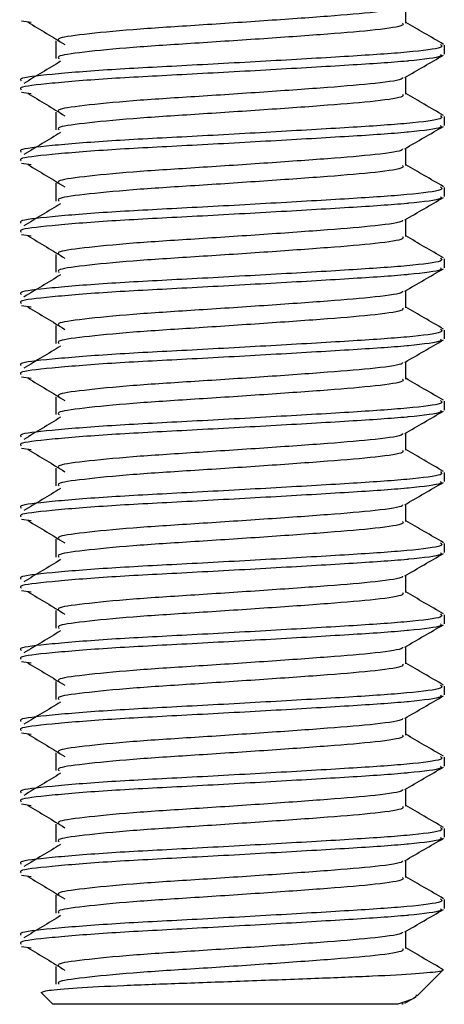
# Model space of a CAD drawing. Units: millimetres. Extents: x 16 to 677, y 17 to 456.
# Drawn here: x 143 to 149, y 304 to 318 of the extents above; entities that cross this region are included whole.
import ezdxf

# ---------------------------------------------------------------- set-up
doc = ezdxf.new("R2010")
doc.units = ezdxf.units.MM

msp = doc.modelspace()

# ---------------------------------------------------------------- linework, layer by layer
at = {"color": 7, "linetype": 'Continuous', "lineweight": 25}
for p, q in [((148.873, 318.231), (148.873, 318.473)), ((143.475, 318.262), (143.61, 318.243)), ((143.956, 317.981), (143.956, 317.731)), ((149.415, 317.794), (149.415, 317.919)), ((148.873, 317.231), (148.873, 317.473)), ((143.475, 317.262), (143.61, 317.243)), ((143.956, 316.981), (143.956, 316.731)), ((149.415, 316.794), (149.415, 316.919)), ((148.873, 316.231), (148.873, 316.473)), ((143.475, 316.262), (143.61, 316.243)), ((143.956, 315.981), (143.956, 315.731)), ((149.415, 315.794), (149.415, 315.919)), ((148.873, 315.231), (148.873, 315.473)), ((143.475, 315.262), (143.61, 315.243)), ((143.956, 314.981), (143.956, 314.731)), ((149.415, 314.794), (149.415, 314.919)), ((148.873, 314.231), (148.873, 314.473)), ((143.475, 314.262), (143.61, 314.243)), ((143.956, 313.981), (143.956, 313.731)), ((149.415, 313.794), (149.415, 313.919)), ((148.873, 313.231), (148.873, 313.473)), ((143.475, 313.262), (143.61, 313.243)), ((143.956, 312.981), (143.956, 312.731)), ((149.415, 312.794), (149.415, 312.919)), ((148.873, 312.231), (148.873, 312.473)), ((143.475, 312.262), (143.61, 312.243)), ((143.956, 311.981), (143.956, 311.731)), ((149.415, 311.794), (149.415, 311.919)), ((148.873, 311.231), (148.873, 311.473)), ((143.475, 311.262), (143.61, 311.243)), ((143.956, 310.981), (143.956, 310.731)), ((149.415, 310.794), (149.415, 310.919)), ((148.873, 310.231), (148.873, 310.473)), ((143.475, 310.262), (143.61, 310.243)), ((143.956, 309.981), (143.956, 309.731)), ((149.415, 309.794), (149.415, 309.919)), ((148.873, 309.231), (148.873, 309.473)), ((143.475, 309.262), (143.61, 309.243)), ((143.956, 308.981), (143.956, 308.731)), ((149.415, 308.794), (149.415, 308.919)), ((148.873, 308.231), (148.873, 308.473)), ((143.475, 308.262), (143.61, 308.243)), ((143.956, 307.981), (143.956, 307.731)), ((149.415, 307.794), (149.415, 307.919)), ((148.873, 307.231), (148.873, 307.473)), ((143.475, 307.262), (143.61, 307.243)), ((143.956, 306.981), (143.956, 306.731)), ((149.415, 306.794), (149.415, 306.919)), ((148.873, 306.231), (148.873, 306.473)), ((143.475, 306.262), (143.61, 306.243)), ((143.956, 305.981), (143.956, 305.731)), ((149.415, 305.794), (149.415, 305.919)), ((148.873, 305.231), (148.873, 305.473)), ((143.475, 305.262), (143.61, 305.243)), ((143.956, 304.981), (143.956, 304.731)), ((149.034, 304.568), (149.394, 304.928)), ((143.75, 304.613), (143.915, 304.449)), ((148.859, 304.465), (148.989, 304.541)), ((148.761, 304.449), (143.915, 304.449))]:
    msp.add_line(p, q, dxfattribs=at)
for points, knots in [([(148.825, 318.464), (148.827, 318.46), (148.838, 318.434), (148.484, 318.382), (147.806, 318.326), (146.888, 318.261), (145.907, 318.196), (144.994, 318.139), (144.32, 318.071), (143.964, 318.022), (143.993, 317.991), (144.002, 317.981)], [0, 0, 0, 0, 0.030169, 0.162109, 0.28881, 0.419598, 0.550387, 0.677086, 0.809026, 0.937574, 1, 1, 1, 1]), ([(143.563, 318.243), (143.65, 318.191), (143.824, 318.086), (143.997, 317.982), (144.084, 317.929)], [0, 0, 0, 0, 0.500017, 1, 1, 1, 1]), ([(148.827, 318.231), (148.835, 318.221), (148.86, 318.19), (148.491, 318.133), (147.804, 318.076), (146.888, 318.011), (145.906, 317.946), (144.994, 317.889), (144.32, 317.821), (143.964, 317.772), (143.993, 317.741), (144.002, 317.731)], [0, 0, 0, 0, 0.063832, 0.191192, 0.313495, 0.439744, 0.565993, 0.688295, 0.815654, 0.93974, 1, 1, 1, 1]), ([(149.405, 317.932), (149.314, 317.985), (149.137, 318.087), (148.96, 318.19), (148.873, 318.241)], [0, 0, 0, 0, 0.511268, 1, 1, 1, 1]), ([(149.359, 317.931), (149.377, 317.917), (149.42, 317.882), (148.953, 317.82), (148.109, 317.764), (146.993, 317.699), (145.794, 317.633), (144.681, 317.577), (143.859, 317.509), (143.425, 317.459), (143.46, 317.429), (143.471, 317.419)], [0, 0, 0, 0, 0.087073, 0.211264, 0.330538, 0.453651, 0.576762, 0.696038, 0.820227, 0.941236, 1, 1, 1, 1]), ([(149.36, 317.794), (149.37, 317.784), (149.403, 317.754), (149.123, 317.719), (148.684, 317.677), (148.105, 317.639), (146.994, 317.574), (145.794, 317.508), (144.681, 317.452), (143.859, 317.384), (143.425, 317.334), (143.46, 317.304), (143.471, 317.294)], [0, 0, 0, 0, 0.06163, 0.18685, 0.191235, 0.313538, 0.439777, 0.566014, 0.688319, 0.815662, 0.939744, 1, 1, 1, 1]), ([(144.024, 317.694), (143.937, 317.642), (143.764, 317.538), (143.592, 317.434), (143.507, 317.383)], [0, 0, 0, 0, 0.503972, 1, 1, 1, 1]), ([(148.859, 317.465), (148.949, 317.517), (149.13, 317.623), (149.312, 317.728), (149.402, 317.78)], [0, 0, 0, 0, 0.4998677, 1, 1, 1, 1]), ([(148.825, 317.464), (148.827, 317.46), (148.838, 317.434), (148.484, 317.382), (147.806, 317.326), (146.888, 317.261), (145.907, 317.196), (144.994, 317.139), (144.32, 317.071), (143.964, 317.022), (143.993, 316.991), (144.002, 316.981)], [0, 0, 0, 0, 0.030169, 0.162109, 0.28881, 0.419598, 0.550387, 0.677086, 0.809026, 0.937574, 1, 1, 1, 1]), ([(143.563, 317.243), (143.65, 317.191), (143.824, 317.086), (143.997, 316.982), (144.084, 316.929)], [0, 0, 0, 0, 0.5000201, 1, 1, 1, 1]), ([(148.827, 317.231), (148.835, 317.221), (148.86, 317.19), (148.491, 317.133), (147.804, 317.076), (146.888, 317.011), (145.906, 316.946), (144.994, 316.889), (144.32, 316.821), (143.964, 316.772), (143.993, 316.741), (144.002, 316.731)], [0, 0, 0, 0, 0.063832, 0.191192, 0.313495, 0.439744, 0.565993, 0.688295, 0.815654, 0.93974, 1, 1, 1, 1]), ([(149.405, 316.932), (149.314, 316.985), (149.137, 317.087), (148.96, 317.19), (148.873, 317.241)], [0, 0, 0, 0, 0.511268, 1, 1, 1, 1]), ([(149.359, 316.931), (149.377, 316.917), (149.42, 316.882), (148.953, 316.82), (148.109, 316.764), (146.993, 316.699), (145.794, 316.633), (144.681, 316.577), (143.859, 316.509), (143.425, 316.459), (143.46, 316.429), (143.471, 316.419)], [0, 0, 0, 0, 0.0870735, 0.2112635, 0.3305377, 0.453651, 0.5767616, 0.696038, 0.8202272, 0.9412362, 1, 1, 1, 1]), ([(149.36, 316.794), (149.37, 316.784), (149.403, 316.754), (149.123, 316.719), (148.684, 316.677), (148.105, 316.639), (146.994, 316.574), (145.794, 316.508), (144.681, 316.452), (143.859, 316.384), (143.425, 316.334), (143.46, 316.304), (143.471, 316.294)], [0, 0, 0, 0, 0.06163, 0.18685, 0.191235, 0.313538, 0.439777, 0.566014, 0.688319, 0.815662, 0.939744, 1, 1, 1, 1]), ([(148.859, 316.465), (148.949, 316.517), (149.13, 316.623), (149.312, 316.728), (149.402, 316.78)], [0, 0, 0, 0, 0.4998677, 1, 1, 1, 1]), ([(144.024, 316.694), (143.937, 316.642), (143.764, 316.538), (143.592, 316.434), (143.507, 316.383)], [0, 0, 0, 0, 0.503969, 1, 1, 1, 1]), ([(148.825, 316.464), (148.827, 316.46), (148.838, 316.434), (148.484, 316.382), (147.806, 316.326), (146.888, 316.261), (145.907, 316.196), (144.994, 316.139), (144.32, 316.071), (143.964, 316.022), (143.993, 315.991), (144.002, 315.981)], [0, 0, 0, 0, 0.030169, 0.162109, 0.28881, 0.419598, 0.550387, 0.677086, 0.809026, 0.937574, 1, 1, 1, 1]), ([(143.563, 316.243), (143.65, 316.191), (143.824, 316.086), (143.997, 315.982), (144.084, 315.929)], [0, 0, 0, 0, 0.500019, 1, 1, 1, 1]), ([(148.827, 316.231), (148.835, 316.221), (148.86, 316.19), (148.491, 316.133), (147.804, 316.076), (146.888, 316.011), (145.906, 315.946), (144.994, 315.889), (144.32, 315.821), (143.964, 315.772), (143.993, 315.741), (144.002, 315.731)], [0, 0, 0, 0, 0.063832, 0.191192, 0.313495, 0.439744, 0.565993, 0.688295, 0.815654, 0.93974, 1, 1, 1, 1]), ([(149.405, 315.932), (149.314, 315.985), (149.137, 316.087), (148.96, 316.19), (148.873, 316.241)], [0, 0, 0, 0, 0.511268, 1, 1, 1, 1]), ([(149.359, 315.931), (149.377, 315.917), (149.42, 315.882), (148.953, 315.82), (148.109, 315.764), (146.993, 315.699), (145.794, 315.633), (144.681, 315.577), (143.859, 315.509), (143.425, 315.459), (143.46, 315.429), (143.471, 315.419)], [0, 0, 0, 0, 0.087073, 0.211264, 0.330538, 0.453651, 0.576762, 0.696038, 0.820227, 0.941236, 1, 1, 1, 1]), ([(149.36, 315.794), (149.37, 315.784), (149.403, 315.754), (149.123, 315.719), (148.684, 315.677), (148.105, 315.639), (146.994, 315.574), (145.794, 315.508), (144.681, 315.452), (143.859, 315.384), (143.425, 315.334), (143.46, 315.304), (143.471, 315.294)], [0, 0, 0, 0, 0.06163, 0.18685, 0.191235, 0.313538, 0.439777, 0.566014, 0.688319, 0.815662, 0.939744, 1, 1, 1, 1]), ([(148.859, 315.465), (148.949, 315.517), (149.13, 315.623), (149.312, 315.728), (149.402, 315.78)], [0, 0, 0, 0, 0.4998677, 1, 1, 1, 1]), ([(144.024, 315.694), (143.937, 315.642), (143.764, 315.538), (143.592, 315.434), (143.507, 315.383)], [0, 0, 0, 0, 0.503972, 1, 1, 1, 1]), ([(148.825, 315.464), (148.827, 315.46), (148.838, 315.434), (148.484, 315.382), (147.806, 315.326), (146.888, 315.261), (145.907, 315.196), (144.994, 315.139), (144.32, 315.071), (143.964, 315.022), (143.993, 314.991), (144.002, 314.981)], [0, 0, 0, 0, 0.030169, 0.162109, 0.28881, 0.419598, 0.550387, 0.677086, 0.809026, 0.937574, 1, 1, 1, 1]), ([(143.563, 315.243), (143.65, 315.191), (143.824, 315.086), (143.997, 314.982), (144.084, 314.929)], [0, 0, 0, 0, 0.5000201, 1, 1, 1, 1]), ([(148.827, 315.231), (148.835, 315.221), (148.86, 315.19), (148.491, 315.133), (147.804, 315.076), (146.888, 315.011), (145.906, 314.946), (144.994, 314.889), (144.32, 314.821), (143.964, 314.772), (143.993, 314.741), (144.002, 314.731)], [0, 0, 0, 0, 0.063832, 0.191192, 0.313495, 0.439744, 0.565993, 0.688295, 0.815654, 0.93974, 1, 1, 1, 1]), ([(149.405, 314.932), (149.314, 314.985), (149.137, 315.087), (148.96, 315.19), (148.873, 315.241)], [0, 0, 0, 0, 0.511266, 1, 1, 1, 1]), ([(149.359, 314.931), (149.377, 314.917), (149.42, 314.882), (148.953, 314.82), (148.109, 314.764), (146.993, 314.699), (145.794, 314.633), (144.681, 314.577), (143.859, 314.509), (143.425, 314.459), (143.46, 314.429), (143.471, 314.419)], [0, 0, 0, 0, 0.087073, 0.211264, 0.330538, 0.453651, 0.576762, 0.696038, 0.820227, 0.941236, 1, 1, 1, 1]), ([(149.36, 314.794), (149.37, 314.784), (149.403, 314.754), (149.123, 314.719), (148.684, 314.677), (148.105, 314.639), (146.994, 314.574), (145.794, 314.508), (144.681, 314.452), (143.859, 314.384), (143.425, 314.334), (143.46, 314.304), (143.471, 314.294)], [0, 0, 0, 0, 0.06163, 0.18685, 0.191235, 0.313538, 0.439777, 0.566014, 0.688319, 0.815662, 0.939744, 1, 1, 1, 1]), ([(148.859, 314.465), (148.949, 314.517), (149.13, 314.623), (149.312, 314.728), (149.402, 314.78)], [0, 0, 0, 0, 0.499869, 1, 1, 1, 1]), ([(144.024, 314.694), (143.937, 314.642), (143.764, 314.538), (143.592, 314.434), (143.507, 314.383)], [0, 0, 0, 0, 0.503969, 1, 1, 1, 1]), ([(148.825, 314.464), (148.827, 314.46), (148.838, 314.434), (148.484, 314.382), (147.806, 314.326), (146.888, 314.261), (145.907, 314.196), (144.994, 314.139), (144.32, 314.071), (143.964, 314.022), (143.993, 313.991), (144.002, 313.981)], [0, 0, 0, 0, 0.030169, 0.162109, 0.28881, 0.419598, 0.550387, 0.677086, 0.809026, 0.937574, 1, 1, 1, 1]), ([(143.563, 314.243), (143.65, 314.191), (143.824, 314.086), (143.997, 313.982), (144.084, 313.929)], [0, 0, 0, 0, 0.500019, 1, 1, 1, 1]), ([(148.827, 314.231), (148.835, 314.221), (148.86, 314.19), (148.491, 314.133), (147.804, 314.076), (146.888, 314.011), (145.906, 313.946), (144.994, 313.889), (144.32, 313.821), (143.964, 313.772), (143.993, 313.741), (144.002, 313.731)], [0, 0, 0, 0, 0.063832, 0.191192, 0.313495, 0.439744, 0.565993, 0.688295, 0.815654, 0.93974, 1, 1, 1, 1]), ([(149.405, 313.932), (149.314, 313.985), (149.137, 314.087), (148.96, 314.19), (148.873, 314.241)], [0, 0, 0, 0, 0.511268, 1, 1, 1, 1]), ([(149.359, 313.931), (149.377, 313.917), (149.42, 313.882), (148.953, 313.82), (148.109, 313.764), (146.993, 313.699), (145.794, 313.633), (144.681, 313.577), (143.859, 313.509), (143.425, 313.459), (143.46, 313.429), (143.471, 313.419)], [0, 0, 0, 0, 0.087073, 0.211264, 0.330538, 0.453651, 0.576762, 0.696038, 0.820227, 0.941236, 1, 1, 1, 1]), ([(149.36, 313.794), (149.37, 313.784), (149.403, 313.754), (149.123, 313.719), (148.684, 313.677), (148.105, 313.639), (146.994, 313.574), (145.794, 313.508), (144.681, 313.452), (143.859, 313.384), (143.425, 313.334), (143.46, 313.304), (143.471, 313.294)], [0, 0, 0, 0, 0.06163, 0.18685, 0.191235, 0.313538, 0.439777, 0.566014, 0.688319, 0.815662, 0.939744, 1, 1, 1, 1]), ([(144.024, 313.694), (143.937, 313.642), (143.764, 313.538), (143.592, 313.434), (143.507, 313.383)], [0, 0, 0, 0, 0.503972, 1, 1, 1, 1]), ([(148.859, 313.465), (148.949, 313.517), (149.13, 313.623), (149.312, 313.728), (149.402, 313.78)], [0, 0, 0, 0, 0.4998677, 1, 1, 1, 1]), ([(148.825, 313.464), (148.827, 313.46), (148.838, 313.434), (148.484, 313.382), (147.806, 313.326), (146.888, 313.261), (145.907, 313.196), (144.994, 313.139), (144.32, 313.071), (143.964, 313.022), (143.993, 312.991), (144.002, 312.981)], [0, 0, 0, 0, 0.030169, 0.162109, 0.28881, 0.419598, 0.550387, 0.677086, 0.809026, 0.937574, 1, 1, 1, 1]), ([(143.563, 313.243), (143.65, 313.191), (143.824, 313.086), (143.997, 312.982), (144.084, 312.929)], [0, 0, 0, 0, 0.5000201, 1, 1, 1, 1]), ([(148.827, 313.231), (148.835, 313.221), (148.86, 313.19), (148.491, 313.133), (147.804, 313.076), (146.888, 313.011), (145.906, 312.946), (144.994, 312.889), (144.32, 312.821), (143.964, 312.772), (143.993, 312.741), (144.002, 312.731)], [0, 0, 0, 0, 0.063832, 0.191192, 0.313495, 0.439744, 0.565993, 0.688295, 0.815654, 0.93974, 1, 1, 1, 1]), ([(149.405, 312.932), (149.314, 312.985), (149.137, 313.087), (148.96, 313.19), (148.873, 313.241)], [0, 0, 0, 0, 0.5112692, 1, 1, 1, 1]), ([(149.359, 312.931), (149.377, 312.917), (149.42, 312.882), (148.953, 312.82), (148.109, 312.764), (146.993, 312.699), (145.794, 312.633), (144.681, 312.577), (143.859, 312.509), (143.425, 312.459), (143.46, 312.429), (143.471, 312.419)], [0, 0, 0, 0, 0.087073, 0.211264, 0.330538, 0.453651, 0.576762, 0.696038, 0.820227, 0.941236, 1, 1, 1, 1]), ([(149.36, 312.794), (149.37, 312.784), (149.403, 312.754), (149.123, 312.719), (148.684, 312.677), (148.105, 312.639), (146.994, 312.574), (145.794, 312.508), (144.681, 312.452), (143.859, 312.384), (143.425, 312.334), (143.46, 312.304), (143.471, 312.294)], [0, 0, 0, 0, 0.06163, 0.18685, 0.191235, 0.313538, 0.439777, 0.566014, 0.688319, 0.815662, 0.939744, 1, 1, 1, 1]), ([(144.024, 312.694), (143.937, 312.642), (143.764, 312.538), (143.592, 312.434), (143.507, 312.383)], [0, 0, 0, 0, 0.50397, 1, 1, 1, 1]), ([(148.859, 312.465), (148.949, 312.517), (149.13, 312.623), (149.312, 312.728), (149.402, 312.78)], [0, 0, 0, 0, 0.499869, 1, 1, 1, 1]), ([(148.825, 312.464), (148.827, 312.46), (148.838, 312.434), (148.484, 312.382), (147.806, 312.326), (146.888, 312.261), (145.907, 312.196), (144.994, 312.139), (144.32, 312.071), (143.964, 312.022), (143.993, 311.991), (144.002, 311.981)], [0, 0, 0, 0, 0.030169, 0.162109, 0.28881, 0.419598, 0.550387, 0.677086, 0.809026, 0.937574, 1, 1, 1, 1]), ([(143.563, 312.243), (143.65, 312.191), (143.824, 312.086), (143.997, 311.982), (144.084, 311.929)], [0, 0, 0, 0, 0.500019, 1, 1, 1, 1]), ([(148.827, 312.231), (148.835, 312.221), (148.86, 312.19), (148.491, 312.133), (147.804, 312.076), (146.888, 312.011), (145.906, 311.946), (144.994, 311.889), (144.32, 311.821), (143.964, 311.772), (143.993, 311.741), (144.002, 311.731)], [0, 0, 0, 0, 0.063832, 0.191192, 0.313495, 0.439744, 0.565993, 0.688295, 0.815654, 0.93974, 1, 1, 1, 1]), ([(149.405, 311.932), (149.314, 311.985), (149.137, 312.087), (148.96, 312.19), (148.873, 312.241)], [0, 0, 0, 0, 0.511268, 1, 1, 1, 1]), ([(149.359, 311.931), (149.377, 311.917), (149.42, 311.882), (148.953, 311.82), (148.109, 311.764), (146.993, 311.699), (145.794, 311.633), (144.681, 311.577), (143.859, 311.509), (143.425, 311.459), (143.46, 311.429), (143.471, 311.419)], [0, 0, 0, 0, 0.087073, 0.211264, 0.330538, 0.453651, 0.576762, 0.696038, 0.820227, 0.941236, 1, 1, 1, 1]), ([(149.36, 311.794), (149.37, 311.784), (149.403, 311.754), (149.123, 311.719), (148.684, 311.677), (148.105, 311.639), (146.994, 311.574), (145.794, 311.508), (144.681, 311.452), (143.859, 311.384), (143.425, 311.334), (143.46, 311.304), (143.471, 311.294)], [0, 0, 0, 0, 0.06163, 0.18685, 0.191235, 0.313538, 0.439777, 0.566014, 0.688319, 0.815662, 0.939744, 1, 1, 1, 1]), ([(148.859, 311.465), (148.949, 311.517), (149.13, 311.623), (149.312, 311.728), (149.402, 311.78)], [0, 0, 0, 0, 0.4998677, 1, 1, 1, 1]), ([(144.024, 311.694), (143.937, 311.642), (143.764, 311.538), (143.592, 311.434), (143.507, 311.383)], [0, 0, 0, 0, 0.503972, 1, 1, 1, 1]), ([(148.825, 311.464), (148.827, 311.46), (148.838, 311.434), (148.484, 311.382), (147.806, 311.326), (146.888, 311.261), (145.907, 311.196), (144.994, 311.139), (144.32, 311.071), (143.964, 311.022), (143.993, 310.991), (144.002, 310.981)], [0, 0, 0, 0, 0.030169, 0.162109, 0.28881, 0.419598, 0.550387, 0.677086, 0.809026, 0.937574, 1, 1, 1, 1]), ([(143.563, 311.243), (143.65, 311.191), (143.824, 311.086), (143.997, 310.982), (144.084, 310.929)], [0, 0, 0, 0, 0.500017, 1, 1, 1, 1]), ([(148.827, 311.231), (148.835, 311.221), (148.86, 311.19), (148.491, 311.133), (147.804, 311.076), (146.888, 311.011), (145.906, 310.946), (144.994, 310.889), (144.32, 310.821), (143.964, 310.772), (143.993, 310.741), (144.002, 310.731)], [0, 0, 0, 0, 0.0638319, 0.1911919, 0.313495, 0.4397437, 0.5659929, 0.6882946, 0.8156543, 0.9397404, 1, 1, 1, 1]), ([(149.405, 310.932), (149.314, 310.985), (149.137, 311.087), (148.96, 311.19), (148.873, 311.241)], [0, 0, 0, 0, 0.5112692, 1, 1, 1, 1]), ([(149.359, 310.931), (149.377, 310.917), (149.42, 310.882), (148.953, 310.82), (148.109, 310.764), (146.993, 310.699), (145.794, 310.633), (144.681, 310.577), (143.859, 310.509), (143.425, 310.459), (143.46, 310.429), (143.471, 310.419)], [0, 0, 0, 0, 0.087073, 0.211264, 0.330538, 0.453651, 0.576762, 0.696038, 0.820227, 0.941236, 1, 1, 1, 1]), ([(149.36, 310.794), (149.37, 310.784), (149.403, 310.754), (149.123, 310.719), (148.684, 310.677), (148.105, 310.639), (146.994, 310.574), (145.794, 310.508), (144.681, 310.452), (143.859, 310.384), (143.425, 310.334), (143.46, 310.304), (143.471, 310.294)], [0, 0, 0, 0, 0.06163, 0.18685, 0.191235, 0.313538, 0.439777, 0.566014, 0.688319, 0.815662, 0.939744, 1, 1, 1, 1]), ([(148.859, 310.465), (148.949, 310.517), (149.13, 310.623), (149.312, 310.728), (149.402, 310.78)], [0, 0, 0, 0, 0.499869, 1, 1, 1, 1]), ([(144.024, 310.694), (143.937, 310.642), (143.764, 310.538), (143.592, 310.434), (143.507, 310.383)], [0, 0, 0, 0, 0.503972, 1, 1, 1, 1]), ([(148.825, 310.464), (148.827, 310.46), (148.838, 310.434), (148.484, 310.382), (147.806, 310.326), (146.888, 310.261), (145.907, 310.196), (144.994, 310.139), (144.32, 310.071), (143.964, 310.022), (143.993, 309.991), (144.002, 309.981)], [0, 0, 0, 0, 0.030169, 0.162109, 0.28881, 0.419598, 0.550387, 0.677086, 0.809026, 0.937574, 1, 1, 1, 1]), ([(143.563, 310.243), (143.65, 310.191), (143.824, 310.086), (143.997, 309.982), (144.084, 309.929)], [0, 0, 0, 0, 0.500019, 1, 1, 1, 1]), ([(148.827, 310.231), (148.835, 310.221), (148.86, 310.19), (148.491, 310.133), (147.804, 310.076), (146.888, 310.011), (145.906, 309.946), (144.994, 309.889), (144.32, 309.821), (143.964, 309.772), (143.993, 309.741), (144.002, 309.731)], [0, 0, 0, 0, 0.063832, 0.191192, 0.313495, 0.439744, 0.565993, 0.688295, 0.815654, 0.93974, 1, 1, 1, 1]), ([(149.405, 309.932), (149.314, 309.985), (149.137, 310.087), (148.96, 310.19), (148.873, 310.241)], [0, 0, 0, 0, 0.511268, 1, 1, 1, 1]), ([(149.359, 309.931), (149.377, 309.917), (149.42, 309.882), (148.953, 309.82), (148.109, 309.764), (146.993, 309.699), (145.794, 309.633), (144.681, 309.577), (143.859, 309.509), (143.425, 309.459), (143.46, 309.429), (143.471, 309.419)], [0, 0, 0, 0, 0.087073, 0.211264, 0.330538, 0.453651, 0.576762, 0.696038, 0.820227, 0.941236, 1, 1, 1, 1]), ([(149.36, 309.794), (149.37, 309.784), (149.403, 309.754), (149.123, 309.719), (148.684, 309.677), (148.105, 309.639), (146.994, 309.574), (145.794, 309.508), (144.681, 309.452), (143.859, 309.384), (143.425, 309.334), (143.46, 309.304), (143.471, 309.294)], [0, 0, 0, 0, 0.0616297, 0.18685, 0.191235, 0.3135379, 0.4397774, 0.5660142, 0.6883194, 0.8156622, 0.939744, 1, 1, 1, 1]), ([(144.024, 309.694), (143.937, 309.642), (143.764, 309.538), (143.592, 309.434), (143.507, 309.383)], [0, 0, 0, 0, 0.503972, 1, 1, 1, 1]), ([(148.859, 309.465), (148.949, 309.517), (149.13, 309.623), (149.312, 309.728), (149.402, 309.78)], [0, 0, 0, 0, 0.4998677, 1, 1, 1, 1]), ([(148.825, 309.464), (148.827, 309.46), (148.838, 309.434), (148.484, 309.382), (147.806, 309.326), (146.888, 309.261), (145.907, 309.196), (144.994, 309.139), (144.32, 309.071), (143.964, 309.022), (143.993, 308.991), (144.002, 308.981)], [0, 0, 0, 0, 0.030169, 0.162109, 0.28881, 0.419598, 0.550387, 0.677086, 0.809026, 0.937574, 1, 1, 1, 1]), ([(143.563, 309.243), (143.65, 309.191), (143.824, 309.086), (143.997, 308.982), (144.084, 308.929)], [0, 0, 0, 0, 0.500017, 1, 1, 1, 1]), ([(148.827, 309.231), (148.835, 309.221), (148.86, 309.19), (148.491, 309.133), (147.804, 309.076), (146.888, 309.011), (145.906, 308.946), (144.994, 308.889), (144.32, 308.821), (143.964, 308.772), (143.993, 308.741), (144.002, 308.731)], [0, 0, 0, 0, 0.0638319, 0.1911919, 0.313495, 0.4397437, 0.5659929, 0.6882946, 0.8156543, 0.9397404, 1, 1, 1, 1]), ([(149.405, 308.932), (149.314, 308.985), (149.137, 309.087), (148.96, 309.19), (148.873, 309.241)], [0, 0, 0, 0, 0.511268, 1, 1, 1, 1]), ([(149.359, 308.931), (149.377, 308.917), (149.42, 308.882), (148.953, 308.82), (148.109, 308.764), (146.993, 308.699), (145.794, 308.633), (144.681, 308.577), (143.859, 308.509), (143.425, 308.459), (143.46, 308.429), (143.471, 308.419)], [0, 0, 0, 0, 0.087073, 0.211264, 0.330538, 0.453651, 0.576762, 0.696038, 0.820227, 0.941236, 1, 1, 1, 1]), ([(149.36, 308.794), (149.37, 308.784), (149.403, 308.754), (149.123, 308.719), (148.684, 308.677), (148.105, 308.639), (146.994, 308.574), (145.794, 308.508), (144.681, 308.452), (143.859, 308.384), (143.425, 308.334), (143.46, 308.304), (143.471, 308.294)], [0, 0, 0, 0, 0.06163, 0.18685, 0.191235, 0.313538, 0.439777, 0.566014, 0.688319, 0.815662, 0.939744, 1, 1, 1, 1]), ([(144.024, 308.694), (143.937, 308.642), (143.764, 308.538), (143.592, 308.434), (143.507, 308.383)], [0, 0, 0, 0, 0.503972, 1, 1, 1, 1]), ([(148.859, 308.465), (148.949, 308.517), (149.13, 308.623), (149.312, 308.728), (149.402, 308.78)], [0, 0, 0, 0, 0.499869, 1, 1, 1, 1]), ([(148.825, 308.464), (148.827, 308.46), (148.838, 308.434), (148.484, 308.382), (147.806, 308.326), (146.888, 308.261), (145.907, 308.196), (144.994, 308.139), (144.32, 308.071), (143.964, 308.022), (143.993, 307.991), (144.002, 307.981)], [0, 0, 0, 0, 0.030169, 0.162109, 0.28881, 0.419598, 0.550387, 0.677086, 0.809026, 0.937574, 1, 1, 1, 1]), ([(143.563, 308.243), (143.65, 308.191), (143.824, 308.086), (143.997, 307.982), (144.084, 307.929)], [0, 0, 0, 0, 0.500019, 1, 1, 1, 1]), ([(148.827, 308.231), (148.835, 308.221), (148.86, 308.19), (148.491, 308.133), (147.804, 308.076), (146.888, 308.011), (145.906, 307.946), (144.994, 307.889), (144.32, 307.821), (143.964, 307.772), (143.993, 307.741), (144.002, 307.731)], [0, 0, 0, 0, 0.063832, 0.191192, 0.313495, 0.439744, 0.565993, 0.688295, 0.815654, 0.93974, 1, 1, 1, 1]), ([(149.405, 307.932), (149.314, 307.985), (149.137, 308.087), (148.96, 308.19), (148.873, 308.241)], [0, 0, 0, 0, 0.511268, 1, 1, 1, 1]), ([(149.359, 307.931), (149.377, 307.917), (149.42, 307.882), (148.953, 307.82), (148.109, 307.764), (146.993, 307.699), (145.794, 307.633), (144.681, 307.577), (143.859, 307.509), (143.425, 307.459), (143.46, 307.429), (143.471, 307.419)], [0, 0, 0, 0, 0.0870735, 0.2112635, 0.3305377, 0.453651, 0.5767616, 0.696038, 0.8202272, 0.9412362, 1, 1, 1, 1]), ([(149.36, 307.794), (149.37, 307.784), (149.403, 307.754), (149.123, 307.719), (148.684, 307.677), (148.105, 307.639), (146.994, 307.574), (145.794, 307.508), (144.681, 307.452), (143.859, 307.384), (143.425, 307.334), (143.46, 307.304), (143.471, 307.294)], [0, 0, 0, 0, 0.06163, 0.18685, 0.191235, 0.313538, 0.439777, 0.566014, 0.688319, 0.815662, 0.939744, 1, 1, 1, 1]), ([(148.859, 307.465), (148.949, 307.517), (149.13, 307.623), (149.312, 307.728), (149.402, 307.78)], [0, 0, 0, 0, 0.4998677, 1, 1, 1, 1]), ([(144.024, 307.694), (143.937, 307.642), (143.764, 307.538), (143.592, 307.434), (143.507, 307.383)], [0, 0, 0, 0, 0.503969, 1, 1, 1, 1]), ([(148.825, 307.464), (148.827, 307.46), (148.838, 307.434), (148.484, 307.382), (147.806, 307.326), (146.888, 307.261), (145.907, 307.196), (144.994, 307.139), (144.32, 307.071), (143.964, 307.022), (143.993, 306.991), (144.002, 306.981)], [0, 0, 0, 0, 0.030169, 0.162109, 0.28881, 0.419598, 0.550387, 0.677086, 0.809026, 0.937574, 1, 1, 1, 1]), ([(143.563, 307.243), (143.65, 307.191), (143.824, 307.086), (143.997, 306.982), (144.084, 306.929)], [0, 0, 0, 0, 0.500017, 1, 1, 1, 1]), ([(148.827, 307.231), (148.835, 307.221), (148.86, 307.19), (148.491, 307.133), (147.804, 307.076), (146.888, 307.011), (145.906, 306.946), (144.994, 306.889), (144.32, 306.821), (143.964, 306.772), (143.993, 306.741), (144.002, 306.731)], [0, 0, 0, 0, 0.063832, 0.191192, 0.313495, 0.439744, 0.565993, 0.688295, 0.815654, 0.93974, 1, 1, 1, 1]), ([(149.405, 306.932), (149.314, 306.985), (149.137, 307.087), (148.96, 307.19), (148.873, 307.241)], [0, 0, 0, 0, 0.511268, 1, 1, 1, 1]), ([(149.359, 306.931), (149.377, 306.917), (149.42, 306.882), (148.953, 306.82), (148.109, 306.764), (146.993, 306.699), (145.794, 306.633), (144.681, 306.577), (143.859, 306.509), (143.425, 306.459), (143.46, 306.429), (143.471, 306.419)], [0, 0, 0, 0, 0.087073, 0.211264, 0.330538, 0.453651, 0.576762, 0.696038, 0.820227, 0.941236, 1, 1, 1, 1]), ([(149.36, 306.794), (149.37, 306.784), (149.403, 306.754), (149.123, 306.719), (148.684, 306.677), (148.105, 306.639), (146.994, 306.574), (145.794, 306.508), (144.681, 306.452), (143.859, 306.384), (143.425, 306.334), (143.46, 306.304), (143.471, 306.294)], [0, 0, 0, 0, 0.06163, 0.18685, 0.191235, 0.313538, 0.439777, 0.566014, 0.688319, 0.815662, 0.939744, 1, 1, 1, 1]), ([(148.859, 306.465), (148.949, 306.517), (149.13, 306.623), (149.312, 306.728), (149.402, 306.78)], [0, 0, 0, 0, 0.4998677, 1, 1, 1, 1]), ([(144.024, 306.694), (143.937, 306.642), (143.764, 306.538), (143.592, 306.434), (143.507, 306.383)], [0, 0, 0, 0, 0.503972, 1, 1, 1, 1]), ([(148.825, 306.464), (148.827, 306.46), (148.838, 306.434), (148.484, 306.382), (147.806, 306.326), (146.888, 306.261), (145.907, 306.196), (144.994, 306.139), (144.32, 306.071), (143.964, 306.022), (143.993, 305.991), (144.002, 305.981)], [0, 0, 0, 0, 0.030169, 0.162109, 0.28881, 0.419598, 0.550387, 0.677086, 0.809026, 0.937574, 1, 1, 1, 1]), ([(143.563, 306.243), (143.65, 306.191), (143.824, 306.086), (143.997, 305.982), (144.084, 305.929)], [0, 0, 0, 0, 0.5000201, 1, 1, 1, 1]), ([(148.827, 306.231), (148.835, 306.221), (148.86, 306.19), (148.491, 306.133), (147.804, 306.076), (146.888, 306.011), (145.906, 305.946), (144.994, 305.889), (144.32, 305.821), (143.964, 305.772), (143.993, 305.741), (144.002, 305.731)], [0, 0, 0, 0, 0.063832, 0.191192, 0.313495, 0.439744, 0.565993, 0.688295, 0.815654, 0.93974, 1, 1, 1, 1]), ([(149.405, 305.932), (149.314, 305.985), (149.137, 306.087), (148.96, 306.19), (148.873, 306.241)], [0, 0, 0, 0, 0.511268, 1, 1, 1, 1]), ([(149.359, 305.931), (149.377, 305.917), (149.42, 305.882), (148.953, 305.82), (148.109, 305.764), (146.993, 305.699), (145.794, 305.633), (144.681, 305.577), (143.859, 305.509), (143.425, 305.459), (143.46, 305.429), (143.471, 305.419)], [0, 0, 0, 0, 0.0870735, 0.2112635, 0.3305377, 0.453651, 0.5767616, 0.696038, 0.8202272, 0.9412362, 1, 1, 1, 1]), ([(149.36, 305.794), (149.37, 305.784), (149.403, 305.754), (149.123, 305.719), (148.684, 305.677), (148.105, 305.639), (146.994, 305.574), (145.794, 305.508), (144.681, 305.452), (143.859, 305.384), (143.425, 305.334), (143.46, 305.304), (143.471, 305.294)], [0, 0, 0, 0, 0.06163, 0.18685, 0.191235, 0.313538, 0.439777, 0.566014, 0.688319, 0.815662, 0.939744, 1, 1, 1, 1]), ([(148.859, 305.465), (148.949, 305.517), (149.13, 305.623), (149.312, 305.728), (149.402, 305.78)], [0, 0, 0, 0, 0.4998677, 1, 1, 1, 1]), ([(144.024, 305.694), (143.937, 305.642), (143.764, 305.538), (143.592, 305.434), (143.507, 305.383)], [0, 0, 0, 0, 0.503969, 1, 1, 1, 1]), ([(148.825, 305.464), (148.827, 305.46), (148.838, 305.434), (148.484, 305.382), (147.806, 305.326), (146.888, 305.261), (145.907, 305.196), (144.994, 305.139), (144.32, 305.071), (143.964, 305.022), (143.993, 304.991), (144.002, 304.981)], [0, 0, 0, 0, 0.030169, 0.162109, 0.28881, 0.419598, 0.550387, 0.677086, 0.809026, 0.937574, 1, 1, 1, 1]), ([(143.563, 305.243), (143.65, 305.191), (143.824, 305.086), (143.997, 304.982), (144.084, 304.929)], [0, 0, 0, 0, 0.500019, 1, 1, 1, 1]), ([(148.827, 305.231), (148.835, 305.221), (148.86, 305.19), (148.491, 305.133), (147.804, 305.076), (146.888, 305.011), (145.906, 304.946), (144.994, 304.889), (144.32, 304.821), (143.964, 304.772), (143.993, 304.741), (144.002, 304.731)], [0, 0, 0, 0, 0.063832, 0.191192, 0.313495, 0.439744, 0.565993, 0.688295, 0.815654, 0.93974, 1, 1, 1, 1]), ([(149.405, 304.932), (149.314, 304.985), (149.137, 305.087), (148.96, 305.19), (148.873, 305.241)], [0, 0, 0, 0, 0.511268, 1, 1, 1, 1]), ([(143.751, 304.613), (143.768, 304.624), (143.804, 304.645), (144.224, 304.679), (144.879, 304.715), (145.73, 304.745), (146.673, 304.779), (147.614, 304.815), (148.439, 304.847), (149.063, 304.88), (149.339, 304.91), (149.411, 304.929), (149.39, 304.936), (149.385, 304.938)], [0, 0, 0, 0, 0.096611, 0.195517, 0.296802, 0.398079, 0.50031, 0.6055, 0.710689, 0.816269, 0.925362, 0.979958, 1, 1, 1, 1]), ([(149.02, 304.583), (149.021, 304.574), (149.024, 304.534), (148.877, 304.486), (148.761, 304.449)], [0, 0, 0, 0, 0.213478, 1, 1, 1, 1]), ([(148.825, 304.464), (148.832, 304.46), (148.839, 304.454), (148.821, 304.449), (148.82, 304.449)], [0, 0, 0, 0, 0.914997, 1, 1, 1, 1])]:
    msp.add_open_spline(points, degree=3, knots=knots, dxfattribs=at)

doc.saveas('drawing.dxf')
